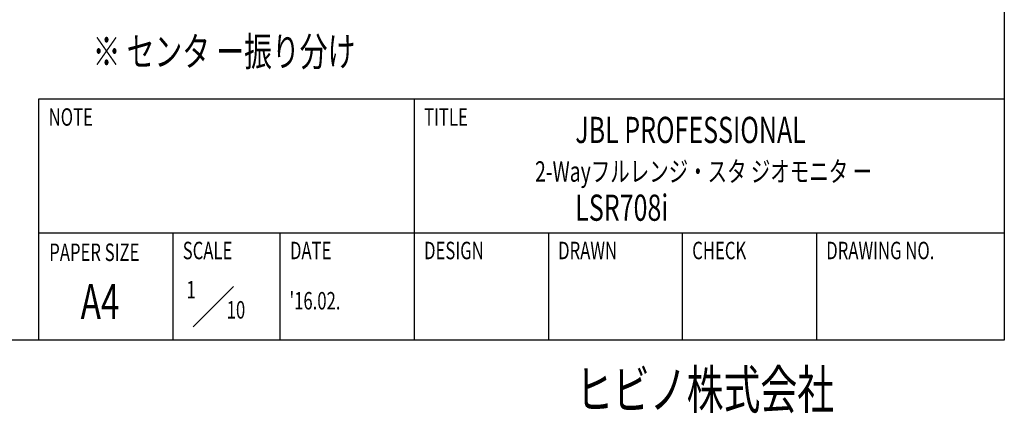
# Model space of a CAD drawing. Extents: x -900 to 900, y -1344 to 1332.
# Drawn here: x -18 to 900, y -1336 to -969 of the extents above; entities that cross this region are included whole.
import ezdxf
from ezdxf.enums import TextEntityAlignment as Align

# ---------------------------------------------------------------- set-up
doc = ezdxf.new("R2010")
doc.units = 0
doc.header["$LTSCALE"] = 50.8
doc.header["$MEASUREMENT"] = 0
for name, color, linetype in [('DATA', 7, 'CONTINUOUS'), ('DIMNSIONS', 7, 'CONTINUOUS'), ('HIBINO-BASE', 7, 'CONTINUOUS')]:
    doc.layers.add(name, color=color, linetype=linetype)
doc.styles.get("Standard").update_dxf_attribs({"font": 'txt', "bigfont": 'BIGFONT.SHX'})

msp = doc.modelspace()

# ---------------------------------------------------------------- linework, layer by layer
at = {"layer": 'HIBINO-BASE', "color": 7, "linetype": 'Continuous'}
for p, q in [((900, 1331.78634), (900, -1268.21366)), ((0, -1043.21366), (900, -1043.21366)), ((0, -1268.21366), (0, -1043.21366)), ((350, -1268.21366), (350, -1043.21366)), ((0, -1168.21366), (900, -1168.21366)), ((125, -1268.21366), (125, -1168.21366)), ((225, -1268.21366), (225, -1168.21366)), ((475, -1168.21366), (475, -1268.21366)), ((600, -1268.21366), (600, -1168.21366)), ((725, -1168.21366), (725, -1268.21366)), ((143.75, -1255.71366), (181.25, -1218.21366)), ((900, -1268.21366), (-900, -1268.21366))]:
    msp.add_line(p, q, dxfattribs=at)

# ---------------------------------------------------------------- texts
at = {"layer": 'DATA', "color": 7, "width": 0.7}
for s, height, p in [('JBL PROFESSIONAL', 24.4326172, (500, -1059.97215)), ('2-Wayフルレンジ・スタ ジオモニタ ー', 19.0031467, (462.5, -1101.44117)), ('LSR708i', 24.432617, (500, -1132.47215))]:
    msp.add_text(s, height=height, dxfattribs=at).set_placement(p, align=Align.TOP_LEFT)
at = {"layer": 'DIMNSIONS', "color": 7, "width": 0.7}
msp.add_text('※ センタ ー振り分け', height=27.1473524, dxfattribs=at).set_placement((50, -985.55265), align=Align.TOP_LEFT)
at = {"layer": 'HIBINO-BASE', "color": 7, "width": 0.7}
for s, height, p in [('NOTE', 16.288411, (9, -1052.01219)), ('TITLE', 16.288411, (359, -1052.01219)), ('PAPER SIZE', 16.288411, (9.58333, -1178.1198)), ('SCALE', 16.288411, (134, -1176.44899)), ('DATE', 16.288411, (234, -1176.44899)), ('DESIGN', 16.288411, (359, -1176.44899)), ('DRAWN', 16.288411, (484, -1176.44899)), ('CHECK', 16.288411, (609, -1176.44899)), ('DRAWING NO.', 16.2884115, (734, -1176.44899)), ('A4', 32.576823, (38.83333, -1215.87684)), ('1', 16.28841, (137.5, -1213.01469)), ("'16.02.", 16.288411, (233.5654, -1223.28879)), ('10', 16.288411, (175, -1231.76469)), ('ヒビノ株式会社', 36.000442, (500.6839, -1296.3))]:
    msp.add_text(s, height=height, dxfattribs=at).set_placement(p, align=Align.TOP_LEFT)

doc.saveas('drawing.dxf')
